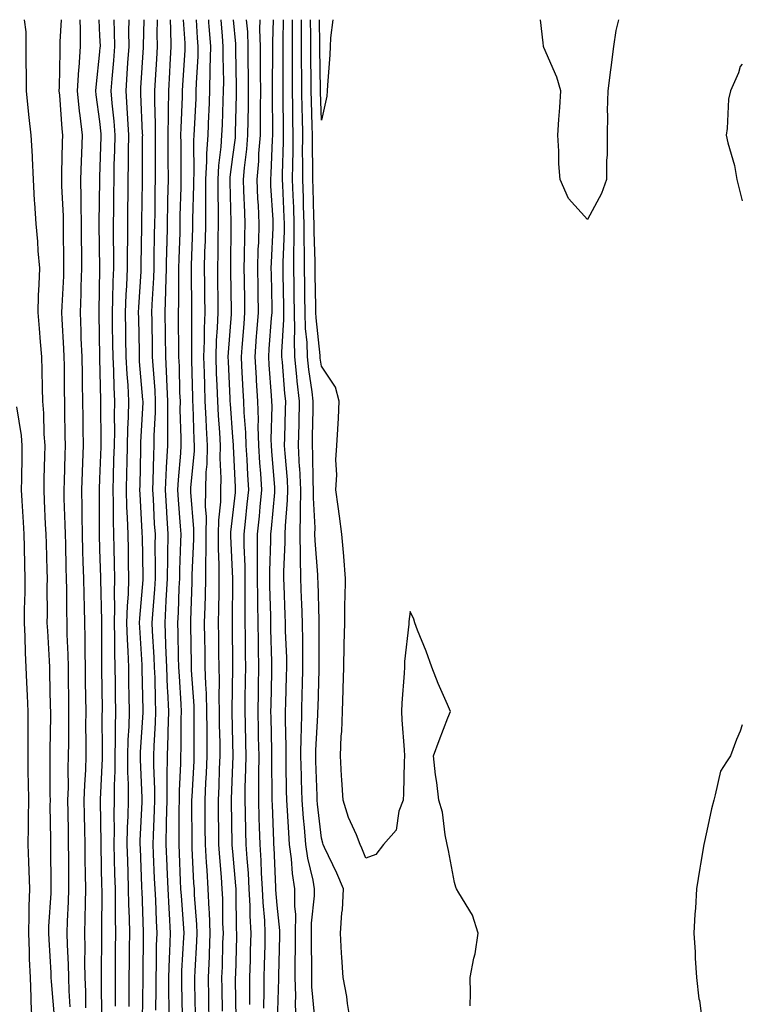
# Model space of a CAD drawing. Units: inches. Extents: x 947363 to 950003, y 7266218 to 7268858.
# Drawn here: x 949840 to 950003, y 7268636 to 7268858 of the extents above; entities that cross this region are included whole.
import ezdxf

# ---------------------------------------------------------------- set-up
doc = ezdxf.new("R2010")
doc.units = ezdxf.units.IN
doc.header["$MEASUREMENT"] = 0
doc.layers.add('Contour_94737266', color=7, linetype='Continuous', true_color=0x556cf3)

msp = doc.modelspace()

# ---------------------------------------------------------------- linework, layer by layer
at = {"layer": 'Contour_94737266'}
for points in [[(949847.88, 7268632.09, 3223), (949847.12, 7268640.99, 3223), (949847.08, 7268641.92, 3223), (949847.03, 7268642.94, 3223), (949846.56, 7268650.43, 3223), (949846.5, 7268651.92, 3223), (949846.55, 7268653.42, 3223), (949847.02, 7268660.89, 3223), (949847.05, 7268661.92, 3223), (949847.02, 7268662.95, 3223), (949847, 7268670.87, 3223), (949846.97, 7268671.92, 3223), (949846.98, 7268672.99, 3223), (949846.85, 7268680.72, 3223), (949846.86, 7268681.92, 3223), (949846.84, 7268683.13, 3223), (949846.81, 7268690.68, 3223), (949846.8, 7268691.92, 3223), (949846.8, 7268693.17, 3223), (949846.95, 7268700.82, 3223), (949846.96, 7268701.92, 3223), (949846.91, 7268703.06, 3223), (949846.76, 7268710.63, 3223), (949846.71, 7268711.92, 3223), (949846.65, 7268713.32, 3223), (949846.26, 7268720.13, 3223), (949846.18, 7268721.92, 3223), (949846.21, 7268723.76, 3223), (949846.17, 7268730.05, 3223), (949846.19, 7268731.92, 3223), (949846.15, 7268733.82, 3223), (949845.97, 7268739.84, 3223), (949845.91, 7268741.92, 3223), (949845.79, 7268744.18, 3223), (949845.56, 7268749.43, 3223), (949845.43, 7268751.92, 3223), (949845.48, 7268754.49, 3223), (949845.64, 7268759.51, 3223), (949845.68, 7268761.92, 3223), (949845.47, 7268764.5, 3223), (949845.38, 7268769.25, 3223), (949845.13, 7268771.92, 3223), (949845.08, 7268774.89, 3223), (949845.02, 7268778.89, 3223), (949844.97, 7268781.92, 3223), (949844.67, 7268785.3, 3223), (949844.42, 7268788.29, 3223), (949844.09, 7268791.92, 3223), (949844.18, 7268795.79, 3223), (949844.37, 7268798.24, 3223), (949844.47, 7268801.92, 3223), (949844.1, 7268805.87, 3223), (949844.07, 7268807.94, 3223), (949843.64, 7268811.92, 3223), (949843.37, 7268816.6, 3223), (949843.32, 7268817.19, 3223), (949843.07, 7268821.92, 3223), (949842.85, 7268826.72, 3223), (949842.8, 7268827.17, 3223), (949842.54, 7268831.92, 3223), (949842.06, 7268835.93, 3223), (949841.89, 7268838.08, 3223), (949841.47, 7268841.92, 3223), (949841.46, 7268845.33, 3223), (949841.37, 7268848.6, 3223), (949841.37, 7268851.92, 3223), (949841.39, 7268855.26, 3223), (949841.06, 7268858, 3223)], [(949851.36, 7268635.23, 3222), (949851.13, 7268638.84, 3222), (949851.02, 7268641.92, 3222), (949850.96, 7268644.83, 3222), (949850.73, 7268649.24, 3222), (949850.67, 7268651.92, 3222), (949850.75, 7268654.62, 3222), (949850.98, 7268658.99, 3222), (949851.06, 7268661.92, 3222), (949851.03, 7268664.9, 3222), (949851.02, 7268668.95, 3222), (949850.98, 7268671.92, 3222), (949850.94, 7268674.81, 3222), (949850.88, 7268679.09, 3222), (949850.84, 7268681.92, 3222), (949850.92, 7268684.79, 3222), (949850.91, 7268689.06, 3222), (949850.99, 7268691.92, 3222), (949851, 7268694.87, 3222), (949851.06, 7268698.91, 3222), (949851.07, 7268701.92, 3222), (949851.03, 7268704.9, 3222), (949850.96, 7268709.01, 3222), (949850.92, 7268711.92, 3222), (949850.86, 7268714.73, 3222), (949850.67, 7268719.3, 3222), (949850.62, 7268721.92, 3222), (949850.57, 7268724.44, 3222), (949850.55, 7268729.42, 3222), (949850.5, 7268731.92, 3222), (949850.43, 7268734.3, 3222), (949850.32, 7268739.65, 3222), (949850.25, 7268741.92, 3222), (949850.21, 7268744.08, 3222), (949850, 7268749.97, 3222), (949849.96, 7268751.92, 3222), (949850.04, 7268753.91, 3222), (949850.18, 7268759.79, 3222), (949850.26, 7268761.92, 3222), (949850.24, 7268764.11, 3222), (949850.15, 7268769.82, 3222), (949850.12, 7268771.92, 3222), (949850.08, 7268773.95, 3222), (949850.02, 7268779.95, 3222), (949849.99, 7268781.92, 3222), (949849.92, 7268783.79, 3222), (949849.53, 7268790.44, 3222), (949849.48, 7268791.92, 3222), (949849.52, 7268793.39, 3222), (949849.87, 7268800.1, 3222), (949849.92, 7268801.92, 3222), (949849.91, 7268803.78, 3222), (949849.85, 7268810.12, 3222), (949849.83, 7268811.92, 3222), (949849.8, 7268813.67, 3222), (949849.46, 7268820.51, 3222), (949849.43, 7268821.92, 3222), (949849.48, 7268823.35, 3222), (949849.63, 7268830.34, 3222), (949849.69, 7268831.92, 3222), (949849.52, 7268833.39, 3222), (949848.97, 7268841, 3222), (949848.87, 7268841.92, 3222), (949848.92, 7268842.79, 3222), (949849.04, 7268850.93, 3222), (949849.09, 7268851.92, 3222), (949849.1, 7268852.97, 3222), (949849.4, 7268858, 3222)], [(949854.9, 7268635.07, 3221), (949854.87, 7268638.74, 3221), (949854.75, 7268641.92, 3221), (949854.68, 7268645.29, 3221), (949854.72, 7268648.59, 3221), (949854.64, 7268651.92, 3221), (949854.74, 7268655.23, 3221), (949854.76, 7268658.63, 3221), (949854.85, 7268661.92, 3221), (949854.81, 7268665.16, 3221), (949854.74, 7268668.61, 3221), (949854.71, 7268671.92, 3221), (949854.65, 7268675.32, 3221), (949854.59, 7268678.46, 3221), (949854.53, 7268681.92, 3221), (949854.63, 7268685.34, 3221), (949854.84, 7268688.71, 3221), (949854.92, 7268691.92, 3221), (949854.93, 7268695.04, 3221), (949854.9, 7268698.77, 3221), (949854.91, 7268701.92, 3221), (949854.86, 7268705.11, 3221), (949854.81, 7268708.68, 3221), (949854.76, 7268711.92, 3221), (949854.69, 7268715.28, 3221), (949854.7, 7268718.57, 3221), (949854.63, 7268721.92, 3221), (949854.56, 7268725.41, 3221), (949854.47, 7268728.34, 3221), (949854.4, 7268731.92, 3221), (949854.29, 7268735.68, 3221), (949854.19, 7268738.06, 3221), (949854.09, 7268741.92, 3221), (949854.02, 7268745.95, 3221), (949854.02, 7268747.89, 3221), (949853.95, 7268751.92, 3221), (949854.09, 7268755.88, 3221), (949854.2, 7268758.07, 3221), (949854.35, 7268761.92, 3221), (949854.3, 7268765.67, 3221), (949854.27, 7268768.14, 3221), (949854.21, 7268771.92, 3221), (949854.14, 7268775.83, 3221), (949854.09, 7268777.96, 3221), (949854.02, 7268781.92, 3221), (949853.85, 7268786.12, 3221), (949853.82, 7268787.69, 3221), (949853.66, 7268791.92, 3221), (949853.8, 7268796.17, 3221), (949853.83, 7268797.7, 3221), (949853.97, 7268801.92, 3221), (949853.93, 7268806.04, 3221), (949853.91, 7268807.78, 3221), (949853.87, 7268811.92, 3221), (949853.79, 7268816.18, 3221), (949853.81, 7268817.68, 3221), (949853.72, 7268821.92, 3221), (949853.87, 7268826.1, 3221), (949853.95, 7268827.82, 3221), (949854.09, 7268831.92, 3221), (949853.6, 7268836.37, 3221), (949853.47, 7268837.34, 3221), (949852.99, 7268841.92, 3221), (949853.27, 7268846.7, 3221), (949853.33, 7268847.2, 3221), (949853.65, 7268851.92, 3221), (949853.66, 7268856.31, 3221), (949853.6, 7268857.47, 3221), (949853.6, 7268858, 3221)], [(949858.48, 7268632.35, 3220), (949858.41, 7268641.56, 3220), (949858.41, 7268641.92, 3220), (949858.42, 7268642.29, 3220), (949858.5, 7268651.47, 3220), (949858.51, 7268651.92, 3220), (949858.5, 7268652.37, 3220), (949858.52, 7268661.45, 3220), (949858.52, 7268661.92, 3220), (949858.5, 7268662.37, 3220), (949858.36, 7268671.61, 3220), (949858.35, 7268671.92, 3220), (949858.35, 7268672.22, 3220), (949858.21, 7268681.76, 3220), (949858.21, 7268682.08, 3220), (949858.65, 7268691.32, 3220), (949858.65, 7268691.92, 3220), (949858.66, 7268692.53, 3220), (949858.59, 7268701.38, 3220), (949858.61, 7268701.92, 3220), (949858.6, 7268702.47, 3220), (949858.49, 7268711.48, 3220), (949858.48, 7268711.92, 3220), (949858.47, 7268712.34, 3220), (949858.49, 7268721.48, 3220), (949858.47, 7268721.92, 3220), (949858.48, 7268722.35, 3220), (949858.25, 7268731.72, 3220), (949858.26, 7268731.92, 3220), (949858.26, 7268732.13, 3220), (949858.05, 7268738.5, 3220), (949857.92, 7268741.79, 3220), (949857.92, 7268742.05, 3220), (949857.93, 7268751.8, 3220), (949857.92, 7268751.92, 3220), (949857.93, 7268752.04, 3220), (949858.05, 7268754.4, 3220), (949858.32, 7268761.65, 3220), (949858.32, 7268761.92, 3220), (949858.33, 7268762.2, 3220), (949858.25, 7268771.72, 3220), (949858.25, 7268771.92, 3220), (949858.24, 7268772.11, 3220), (949858.05, 7268781.62, 3220), (949858.04, 7268781.91, 3220), (949857.84, 7268791.71, 3220), (949857.84, 7268791.92, 3220), (949857.84, 7268792.13, 3220), (949858.02, 7268801.89, 3220), (949858.02, 7268801.95, 3220), (949857.9, 7268811.77, 3220), (949857.9, 7268812.07, 3220), (949858.03, 7268821.9, 3220), (949858.03, 7268821.92, 3220), (949858.03, 7268821.94, 3220), (949858.05, 7268822.45, 3220), (949858.36, 7268831.61, 3220), (949858.36, 7268831.92, 3220), (949858.34, 7268832.21, 3220), (949858.05, 7268835, 3220), (949857.2, 7268841.07, 3220), (949857.11, 7268841.92, 3220), (949857.17, 7268842.8, 3220), (949858.05, 7268850.73, 3220), (949858.14, 7268851.83, 3220), (949858.15, 7268851.92, 3220), (949858.15, 7268852.02, 3220), (949858.05, 7268854.38, 3220), (949857.86, 7268858, 3220)], [(949861.55, 7268635.42, 3219), (949861.53, 7268638.44, 3219), (949861.54, 7268641.92, 3219), (949861.58, 7268645.45, 3219), (949861.59, 7268648.38, 3219), (949861.63, 7268651.92, 3219), (949861.58, 7268655.45, 3219), (949861.59, 7268658.38, 3219), (949861.53, 7268661.92, 3219), (949861.43, 7268665.3, 3219), (949861.37, 7268668.6, 3219), (949861.28, 7268671.92, 3219), (949861.33, 7268675.2, 3219), (949861.27, 7268678.7, 3219), (949861.33, 7268681.92, 3219), (949861.33, 7268685.2, 3219), (949861.49, 7268688.48, 3219), (949861.49, 7268691.92, 3219), (949861.59, 7268695.46, 3219), (949861.57, 7268698.4, 3219), (949861.66, 7268701.92, 3219), (949861.6, 7268705.47, 3219), (949861.58, 7268708.39, 3219), (949861.52, 7268711.92, 3219), (949861.41, 7268715.28, 3219), (949861.41, 7268718.56, 3219), (949861.31, 7268721.92, 3219), (949861.41, 7268725.28, 3219), (949861.32, 7268728.65, 3219), (949861.43, 7268731.92, 3219), (949861.35, 7268735.22, 3219), (949861.24, 7268738.73, 3219), (949861.17, 7268741.92, 3219), (949861.08, 7268744.95, 3219), (949861.08, 7268748.89, 3219), (949861, 7268751.92, 3219), (949861.08, 7268754.95, 3219), (949861.22, 7268758.75, 3219), (949861.31, 7268761.92, 3219), (949861.38, 7268765.25, 3219), (949861.35, 7268768.62, 3219), (949861.43, 7268771.92, 3219), (949861.25, 7268775.12, 3219), (949861.17, 7268778.8, 3219), (949861.02, 7268781.92, 3219), (949860.97, 7268784.84, 3219), (949860.91, 7268789.06, 3219), (949860.86, 7268791.92, 3219), (949860.97, 7268794.84, 3219), (949861.03, 7268798.94, 3219), (949861.15, 7268801.92, 3219), (949861.16, 7268805.03, 3219), (949861.12, 7268808.85, 3219), (949861.13, 7268811.92, 3219), (949861.17, 7268815.04, 3219), (949861.19, 7268818.78, 3219), (949861.23, 7268821.92, 3219), (949861.29, 7268825.16, 3219), (949861.41, 7268828.56, 3219), (949861.48, 7268831.92, 3219), (949861.25, 7268835.12, 3219), (949860.82, 7268839.15, 3219), (949860.62, 7268841.92, 3219), (949860.82, 7268844.69, 3219), (949861.17, 7268848.8, 3219), (949861.4, 7268851.92, 3219), (949861.36, 7268855.23, 3219), (949861.25, 7268858, 3219)], [(949864.61, 7268635.36, 3218), (949864.65, 7268638.52, 3218), (949864.66, 7268641.92, 3218), (949864.69, 7268645.28, 3218), (949864.72, 7268648.59, 3218), (949864.76, 7268651.92, 3218), (949864.7, 7268655.27, 3218), (949864.59, 7268658.46, 3218), (949864.53, 7268661.92, 3218), (949864.43, 7268665.54, 3218), (949864.32, 7268668.19, 3218), (949864.21, 7268671.92, 3218), (949864.27, 7268675.7, 3218), (949864.4, 7268678.27, 3218), (949864.46, 7268681.92, 3218), (949864.46, 7268685.51, 3218), (949864.34, 7268688.21, 3218), (949864.34, 7268691.92, 3218), (949864.44, 7268695.53, 3218), (949864.62, 7268698.49, 3218), (949864.72, 7268701.92, 3218), (949864.67, 7268705.3, 3218), (949864.6, 7268708.47, 3218), (949864.55, 7268711.92, 3218), (949864.44, 7268715.53, 3218), (949864.27, 7268718.14, 3218), (949864.15, 7268721.92, 3218), (949864.26, 7268725.71, 3218), (949864.49, 7268728.36, 3218), (949864.6, 7268731.92, 3218), (949864.52, 7268735.45, 3218), (949864.48, 7268738.35, 3218), (949864.39, 7268741.92, 3218), (949864.28, 7268745.69, 3218), (949864.14, 7268748.01, 3218), (949864.04, 7268751.92, 3218), (949864.14, 7268755.83, 3218), (949864.18, 7268758.05, 3218), (949864.29, 7268761.92, 3218), (949864.37, 7268765.6, 3218), (949864.51, 7268768.38, 3218), (949864.6, 7268771.92, 3218), (949864.4, 7268775.57, 3218), (949864.18, 7268778.05, 3218), (949863.99, 7268781.92, 3218), (949863.92, 7268786.05, 3218), (949863.89, 7268787.76, 3218), (949863.82, 7268791.92, 3218), (949863.98, 7268795.99, 3218), (949864.1, 7268797.97, 3218), (949864.26, 7268801.92, 3218), (949864.27, 7268805.7, 3218), (949864.31, 7268808.18, 3218), (949864.32, 7268811.92, 3218), (949864.36, 7268815.61, 3218), (949864.39, 7268818.26, 3218), (949864.43, 7268821.92, 3218), (949864.51, 7268825.46, 3218), (949864.51, 7268828.38, 3218), (949864.58, 7268831.92, 3218), (949864.32, 7268835.65, 3218), (949864.22, 7268838.09, 3218), (949863.94, 7268841.92, 3218), (949864.22, 7268845.75, 3218), (949864.38, 7268848.25, 3218), (949864.64, 7268851.92, 3218), (949864.6, 7268855.37, 3218), (949864.66, 7268858, 3218)], [(949867.66, 7268632.31, 3217), (949867.79, 7268641.66, 3217), (949867.79, 7268642.18, 3217), (949867.87, 7268651.74, 3217), (949867.88, 7268651.92, 3217), (949867.87, 7268652.1, 3217), (949867.55, 7268661.42, 3217), (949867.54, 7268661.92, 3217), (949867.53, 7268662.44, 3217), (949867.17, 7268671.04, 3217), (949867.14, 7268671.92, 3217), (949867.16, 7268672.81, 3217), (949867.57, 7268681.44, 3217), (949867.58, 7268681.92, 3217), (949867.58, 7268682.39, 3217), (949867.19, 7268691.06, 3217), (949867.19, 7268691.92, 3217), (949867.22, 7268692.75, 3217), (949867.77, 7268701.64, 3217), (949867.78, 7268701.92, 3217), (949867.78, 7268702.19, 3217), (949867.6, 7268711.47, 3217), (949867.59, 7268711.92, 3217), (949867.57, 7268712.4, 3217), (949867.02, 7268720.89, 3217), (949867, 7268721.92, 3217), (949867.02, 7268722.95, 3217), (949867.77, 7268731.64, 3217), (949867.78, 7268731.92, 3217), (949867.78, 7268732.19, 3217), (949867.62, 7268741.49, 3217), (949867.61, 7268741.92, 3217), (949867.6, 7268742.37, 3217), (949867.1, 7268750.97, 3217), (949867.07, 7268751.92, 3217), (949867.1, 7268752.87, 3217), (949867.25, 7268761.12, 3217), (949867.27, 7268761.92, 3217), (949867.29, 7268762.68, 3217), (949867.77, 7268771.64, 3217), (949867.78, 7268771.92, 3217), (949867.76, 7268772.21, 3217), (949867.01, 7268780.88, 3217), (949866.97, 7268781.92, 3217), (949866.95, 7268783.02, 3217), (949866.81, 7268790.68, 3217), (949866.79, 7268791.92, 3217), (949866.84, 7268793.13, 3217), (949867.35, 7268801.22, 3217), (949867.38, 7268801.92, 3217), (949867.38, 7268802.59, 3217), (949867.51, 7268811.38, 3217), (949867.51, 7268811.92, 3217), (949867.52, 7268812.45, 3217), (949867.62, 7268821.49, 3217), (949867.63, 7268821.92, 3217), (949867.64, 7268822.33, 3217), (949867.69, 7268831.56, 3217), (949867.7, 7268831.92, 3217), (949867.67, 7268832.3, 3217), (949867.31, 7268841.18, 3217), (949867.26, 7268841.92, 3217), (949867.31, 7268842.66, 3217), (949867.87, 7268851.74, 3217), (949867.88, 7268851.92, 3217), (949867.88, 7268852.09, 3217), (949868.01, 7268858, 3217)], [(949870.66, 7268634.53, 3216), (949870.72, 7268639.25, 3216), (949870.71, 7268641.92, 3216), (949870.79, 7268644.66, 3216), (949870.83, 7268649.14, 3216), (949870.94, 7268651.92, 3216), (949870.78, 7268654.65, 3216), (949870.63, 7268659.34, 3216), (949870.48, 7268661.92, 3216), (949870.38, 7268664.25, 3216), (949870.16, 7268669.81, 3216), (949870.06, 7268671.92, 3216), (949870.11, 7268673.98, 3216), (949870.36, 7268679.61, 3216), (949870.41, 7268681.92, 3216), (949870.42, 7268684.29, 3216), (949870.19, 7268689.78, 3216), (949870.2, 7268691.92, 3216), (949870.28, 7268694.15, 3216), (949870.6, 7268699.37, 3216), (949870.68, 7268701.92, 3216), (949870.57, 7268704.44, 3216), (949870.48, 7268709.49, 3216), (949870.38, 7268711.92, 3216), (949870.3, 7268714.17, 3216), (949869.93, 7268720.04, 3216), (949869.86, 7268721.92, 3216), (949869.97, 7268723.84, 3216), (949870.43, 7268729.54, 3216), (949870.57, 7268731.92, 3216), (949870.6, 7268734.47, 3216), (949870.52, 7268739.45, 3216), (949870.56, 7268741.92, 3216), (949870.4, 7268744.27, 3216), (949870.11, 7268749.86, 3216), (949869.97, 7268751.92, 3216), (949870.08, 7268753.95, 3216), (949870.18, 7268759.79, 3216), (949870.3, 7268761.92, 3216), (949870.32, 7268764.19, 3216), (949870.59, 7268769.38, 3216), (949870.61, 7268771.92, 3216), (949870.48, 7268774.35, 3216), (949870.03, 7268779.94, 3216), (949869.93, 7268781.92, 3216), (949869.91, 7268783.78, 3216), (949869.8, 7268790.17, 3216), (949869.78, 7268791.92, 3216), (949869.83, 7268793.7, 3216), (949870.2, 7268799.77, 3216), (949870.26, 7268801.92, 3216), (949870.31, 7268804.18, 3216), (949870.38, 7268809.59, 3216), (949870.43, 7268811.92, 3216), (949870.48, 7268814.35, 3216), (949870.53, 7268819.44, 3216), (949870.58, 7268821.92, 3216), (949870.57, 7268824.44, 3216), (949870.6, 7268829.37, 3216), (949870.6, 7268831.92, 3216), (949870.61, 7268834.48, 3216), (949870.42, 7268839.55, 3216), (949870.43, 7268841.92, 3216), (949870.58, 7268844.45, 3216), (949870.86, 7268849.11, 3216), (949871.03, 7268851.92, 3216), (949870.96, 7268854.83, 3216), (949871.01, 7268858, 3216)], [(949873.66, 7268631.92, 3215), (949873.65, 7268636.32, 3215), (949873.62, 7268637.49, 3215), (949873.61, 7268641.92, 3215), (949873.75, 7268646.22, 3215), (949873.84, 7268647.71, 3215), (949873.99, 7268651.92, 3215), (949873.74, 7268656.23, 3215), (949873.65, 7268657.52, 3215), (949873.41, 7268661.92, 3215), (949873.21, 7268666.76, 3215), (949873.19, 7268667.06, 3215), (949872.98, 7268671.92, 3215), (949873.09, 7268676.88, 3215), (949873.09, 7268676.96, 3215), (949873.2, 7268681.92, 3215), (949873.23, 7268686.74, 3215), (949873.25, 7268687.12, 3215), (949873.26, 7268691.92, 3215), (949873.42, 7268696.55, 3215), (949873.42, 7268697.29, 3215), (949873.57, 7268701.92, 3215), (949873.37, 7268706.6, 3215), (949873.33, 7268707.2, 3215), (949873.14, 7268711.92, 3215), (949872.94, 7268716.81, 3215), (949872.93, 7268717.04, 3215), (949872.74, 7268721.92, 3215), (949873.03, 7268726.9, 3215), (949873.03, 7268726.94, 3215), (949873.31, 7268731.92, 3215), (949873.37, 7268736.6, 3215), (949873.39, 7268737.26, 3215), (949873.45, 7268741.92, 3215), (949873.14, 7268746.83, 3215), (949873.12, 7268746.99, 3215), (949872.81, 7268751.92, 3215), (949873.07, 7268756.9, 3215), (949873.07, 7268756.94, 3215), (949873.34, 7268761.92, 3215), (949873.38, 7268766.59, 3215), (949873.36, 7268767.23, 3215), (949873.4, 7268771.92, 3215), (949873.17, 7268776.8, 3215), (949873.16, 7268777.03, 3215), (949872.9, 7268781.92, 3215), (949872.84, 7268786.71, 3215), (949872.84, 7268787.13, 3215), (949872.78, 7268791.92, 3215), (949872.92, 7268796.79, 3215), (949872.93, 7268797.04, 3215), (949873.07, 7268801.92, 3215), (949873.18, 7268806.79, 3215), (949873.19, 7268807.06, 3215), (949873.3, 7268811.92, 3215), (949873.38, 7268816.59, 3215), (949873.4, 7268817.27, 3215), (949873.49, 7268821.92, 3215), (949873.48, 7268826.49, 3215), (949873.48, 7268827.35, 3215), (949873.47, 7268831.92, 3215), (949873.5, 7268836.47, 3215), (949873.54, 7268837.41, 3215), (949873.57, 7268841.92, 3215), (949873.82, 7268846.15, 3215), (949873.92, 7268847.79, 3215), (949874.16, 7268851.92, 3215), (949874.07, 7268855.9, 3215), (949873.95, 7268857.82, 3215), (949873.94, 7268858, 3215)], [(949876.65, 7268633.32, 3214), (949876.51, 7268640.38, 3214), (949876.51, 7268641.92, 3214), (949876.56, 7268643.41, 3214), (949877.01, 7268650.88, 3214), (949877.04, 7268651.92, 3214), (949876.98, 7268652.99, 3214), (949876.43, 7268660.3, 3214), (949876.34, 7268661.92, 3214), (949876.26, 7268663.71, 3214), (949875.99, 7268669.86, 3214), (949875.9, 7268671.92, 3214), (949875.95, 7268674.02, 3214), (949875.94, 7268679.81, 3214), (949875.98, 7268681.92, 3214), (949875.99, 7268683.98, 3214), (949876.33, 7268690.2, 3214), (949876.34, 7268691.92, 3214), (949876.39, 7268693.58, 3214), (949876.41, 7268700.28, 3214), (949876.46, 7268701.92, 3214), (949876.39, 7268703.58, 3214), (949875.97, 7268709.84, 3214), (949875.89, 7268711.92, 3214), (949875.8, 7268714.17, 3214), (949875.71, 7268719.58, 3214), (949875.61, 7268721.92, 3214), (949875.75, 7268724.22, 3214), (949875.94, 7268729.81, 3214), (949876.06, 7268731.92, 3214), (949876.09, 7268733.88, 3214), (949876.33, 7268740.2, 3214), (949876.35, 7268741.92, 3214), (949876.23, 7268743.74, 3214), (949875.78, 7268749.65, 3214), (949875.64, 7268751.92, 3214), (949875.76, 7268754.21, 3214), (949876.29, 7268760.16, 3214), (949876.39, 7268761.92, 3214), (949876.4, 7268763.57, 3214), (949876.18, 7268770.05, 3214), (949876.2, 7268771.92, 3214), (949876.11, 7268773.86, 3214), (949875.98, 7268779.85, 3214), (949875.87, 7268781.92, 3214), (949875.84, 7268784.13, 3214), (949875.81, 7268789.68, 3214), (949875.78, 7268791.92, 3214), (949875.84, 7268794.13, 3214), (949875.82, 7268799.69, 3214), (949875.88, 7268801.92, 3214), (949875.93, 7268804.04, 3214), (949876.12, 7268809.99, 3214), (949876.17, 7268811.92, 3214), (949876.19, 7268813.78, 3214), (949876.36, 7268820.23, 3214), (949876.39, 7268821.92, 3214), (949876.39, 7268823.58, 3214), (949876.35, 7268830.22, 3214), (949876.34, 7268831.92, 3214), (949876.35, 7268833.62, 3214), (949876.69, 7268840.56, 3214), (949876.7, 7268841.92, 3214), (949876.78, 7268843.19, 3214), (949877.25, 7268851.12, 3214), (949877.3, 7268851.92, 3214), (949877.28, 7268852.69, 3214), (949876.94, 7268858, 3214)], [(949879.64, 7268633.51, 3213), (949879.5, 7268640.47, 3213), (949879.48, 7268641.92, 3213), (949879.53, 7268643.4, 3213), (949879.94, 7268650.03, 3213), (949880.02, 7268651.92, 3213), (949879.94, 7268653.81, 3213), (949879.42, 7268660.55, 3213), (949879.36, 7268661.92, 3213), (949879.27, 7268663.14, 3213), (949878.9, 7268671.07, 3213), (949878.84, 7268671.92, 3213), (949878.84, 7268672.71, 3213), (949878.82, 7268681.15, 3213), (949878.81, 7268681.92, 3213), (949878.85, 7268682.72, 3213), (949879.29, 7268690.68, 3213), (949879.34, 7268691.92, 3213), (949879.33, 7268693.2, 3213), (949879.34, 7268700.63, 3213), (949879.33, 7268701.92, 3213), (949879.3, 7268703.17, 3213), (949878.73, 7268711.24, 3213), (949878.71, 7268711.92, 3213), (949878.7, 7268712.57, 3213), (949878.54, 7268721.43, 3213), (949878.53, 7268721.92, 3213), (949878.54, 7268722.41, 3213), (949878.87, 7268731.1, 3213), (949878.89, 7268731.92, 3213), (949878.89, 7268732.76, 3213), (949879.21, 7268740.76, 3213), (949879.21, 7268741.92, 3213), (949879.23, 7268743.1, 3213), (949878.55, 7268751.42, 3213), (949878.56, 7268751.92, 3213), (949878.57, 7268752.44, 3213), (949879.36, 7268760.61, 3213), (949879.39, 7268761.92, 3213), (949879.32, 7268763.19, 3213), (949879.07, 7268770.9, 3213), (949879.01, 7268771.92, 3213), (949878.98, 7268772.85, 3213), (949878.81, 7268781.16, 3213), (949878.78, 7268781.92, 3213), (949878.81, 7268782.68, 3213), (949878.75, 7268791.22, 3213), (949878.78, 7268791.92, 3213), (949878.77, 7268792.64, 3213), (949878.73, 7268801.24, 3213), (949878.72, 7268801.92, 3213), (949878.74, 7268802.61, 3213), (949879.02, 7268810.95, 3213), (949879.04, 7268811.92, 3213), (949879.04, 7268812.91, 3213), (949879.23, 7268820.74, 3213), (949879.23, 7268821.92, 3213), (949879.3, 7268823.17, 3213), (949879.24, 7268830.73, 3213), (949879.32, 7268831.92, 3213), (949879.38, 7268833.25, 3213), (949879.73, 7268840.24, 3213), (949879.8, 7268841.92, 3213), (949879.83, 7268843.7, 3213), (949880.18, 7268849.79, 3213), (949880.21, 7268851.92, 3213), (949880.06, 7268853.93, 3213), (949879.82, 7268858, 3213)], [(949882.7, 7268631.92, 3212), (949882.62, 7268636.49, 3212), (949882.61, 7268637.36, 3212), (949882.53, 7268641.92, 3212), (949882.74, 7268646.61, 3212), (949882.77, 7268647.2, 3212), (949882.96, 7268651.92, 3212), (949882.77, 7268656.64, 3212), (949882.72, 7268657.25, 3212), (949882.5, 7268661.92, 3212), (949882.22, 7268666.09, 3212), (949882.13, 7268667.84, 3212), (949881.87, 7268671.92, 3212), (949881.83, 7268675.7, 3212), (949881.83, 7268678.14, 3212), (949881.79, 7268681.92, 3212), (949881.98, 7268685.85, 3212), (949882.08, 7268687.89, 3212), (949882.27, 7268691.92, 3212), (949882.22, 7268696.09, 3212), (949882.23, 7268697.74, 3212), (949882.18, 7268701.92, 3212), (949882.07, 7268705.94, 3212), (949881.93, 7268708.04, 3212), (949881.81, 7268711.92, 3212), (949881.77, 7268715.64, 3212), (949881.72, 7268718.25, 3212), (949881.67, 7268721.92, 3212), (949881.76, 7268725.63, 3212), (949881.86, 7268728.11, 3212), (949881.94, 7268731.92, 3212), (949881.93, 7268735.8, 3212), (949882.01, 7268737.96, 3212), (949882.01, 7268741.92, 3212), (949882.06, 7268745.93, 3212), (949881.9, 7268748.07, 3212), (949881.97, 7268751.92, 3212), (949882.05, 7268755.92, 3212), (949882.23, 7268757.74, 3212), (949882.32, 7268761.92, 3212), (949882.1, 7268765.97, 3212), (949882.03, 7268767.94, 3212), (949881.83, 7268771.92, 3212), (949881.7, 7268775.57, 3212), (949881.64, 7268778.33, 3212), (949881.53, 7268781.92, 3212), (949881.64, 7268785.51, 3212), (949881.63, 7268788.34, 3212), (949881.76, 7268791.92, 3212), (949881.72, 7268795.59, 3212), (949881.71, 7268798.26, 3212), (949881.67, 7268801.92, 3212), (949881.75, 7268805.62, 3212), (949881.84, 7268808.13, 3212), (949881.92, 7268811.92, 3212), (949881.92, 7268815.79, 3212), (949881.97, 7268818, 3212), (949881.97, 7268821.92, 3212), (949882.2, 7268826.07, 3212), (949882.19, 7268827.78, 3212), (949882.45, 7268831.92, 3212), (949882.65, 7268836.52, 3212), (949882.69, 7268837.28, 3212), (949882.87, 7268841.92, 3212), (949882.95, 7268846.82, 3212), (949882.96, 7268847.01, 3212), (949883.05, 7268851.92, 3212), (949882.7, 7268856.57, 3212), (949882.65, 7268857.32, 3212), (949882.6, 7268858, 3212)], [(949885.69, 7268634.28, 3211), (949885.63, 7268639.5, 3211), (949885.59, 7268641.92, 3211), (949885.69, 7268644.28, 3211), (949885.81, 7268649.68, 3211), (949885.91, 7268651.92, 3211), (949885.81, 7268654.16, 3211), (949885.76, 7268659.63, 3211), (949885.66, 7268661.92, 3211), (949885.48, 7268664.49, 3211), (949885.08, 7268668.95, 3211), (949884.89, 7268671.92, 3211), (949884.86, 7268675.11, 3211), (949884.8, 7268678.67, 3211), (949884.77, 7268681.92, 3211), (949884.92, 7268685.05, 3211), (949885.06, 7268688.93, 3211), (949885.2, 7268691.92, 3211), (949885.16, 7268694.81, 3211), (949885.06, 7268698.93, 3211), (949885.03, 7268701.92, 3211), (949884.94, 7268705.03, 3211), (949885, 7268708.87, 3211), (949884.92, 7268711.92, 3211), (949884.88, 7268715.09, 3211), (949884.87, 7268718.74, 3211), (949884.83, 7268721.92, 3211), (949884.9, 7268725.07, 3211), (949884.92, 7268728.79, 3211), (949884.98, 7268731.92, 3211), (949884.98, 7268734.99, 3211), (949884.82, 7268738.69, 3211), (949884.81, 7268741.92, 3211), (949884.86, 7268745.11, 3211), (949885.32, 7268749.19, 3211), (949885.36, 7268751.92, 3211), (949885.43, 7268754.54, 3211), (949885.2, 7268759.07, 3211), (949885.26, 7268761.92, 3211), (949885.09, 7268764.88, 3211), (949884.82, 7268768.69, 3211), (949884.64, 7268771.92, 3211), (949884.52, 7268775.45, 3211), (949884.39, 7268778.26, 3211), (949884.27, 7268781.92, 3211), (949884.39, 7268785.58, 3211), (949884.61, 7268788.48, 3211), (949884.74, 7268791.92, 3211), (949884.71, 7268795.26, 3211), (949884.65, 7268798.52, 3211), (949884.62, 7268801.92, 3211), (949884.7, 7268805.27, 3211), (949884.73, 7268808.6, 3211), (949884.81, 7268811.92, 3211), (949884.8, 7268815.17, 3211), (949884.71, 7268818.58, 3211), (949884.7, 7268821.92, 3211), (949884.89, 7268825.08, 3211), (949885.42, 7268829.29, 3211), (949885.59, 7268831.92, 3211), (949885.69, 7268834.28, 3211), (949885.85, 7268839.72, 3211), (949885.94, 7268841.92, 3211), (949885.98, 7268843.99, 3211), (949885.84, 7268849.71, 3211), (949885.88, 7268851.92, 3211), (949885.71, 7268854.26, 3211), (949885.39, 7268858, 3211)], [(949888.78, 7268632.65, 3210), (949888.67, 7268641.3, 3210), (949888.67, 7268641.92, 3210), (949888.69, 7268642.56, 3210), (949888.91, 7268651.06, 3210), (949888.93, 7268651.92, 3210), (949888.89, 7268652.76, 3210), (949888.8, 7268661.17, 3210), (949888.76, 7268661.92, 3210), (949888.72, 7268662.59, 3210), (949888.05, 7268670.29, 3210), (949887.91, 7268671.78, 3210), (949887.91, 7268671.92, 3210), (949887.9, 7268672.07, 3210), (949887.76, 7268681.63, 3210), (949887.75, 7268681.92, 3210), (949887.77, 7268682.2, 3210), (949888.05, 7268689.95, 3210), (949888.12, 7268691.85, 3210), (949888.12, 7268691.99, 3210), (949888.05, 7268694.89, 3210), (949887.88, 7268701.75, 3210), (949887.88, 7268701.92, 3210), (949887.87, 7268702.1, 3210), (949888.01, 7268711.88, 3210), (949888.01, 7268711.96, 3210), (949887.97, 7268721.84, 3210), (949887.97, 7268721.92, 3210), (949887.98, 7268721.99, 3210), (949888.03, 7268731.9, 3210), (949888.03, 7268731.94, 3210), (949887.61, 7268741.48, 3210), (949887.61, 7268741.92, 3210), (949887.61, 7268742.36, 3210), (949888.05, 7268746.2, 3210), (949888.62, 7268751.35, 3210), (949888.67, 7268751.92, 3210), (949888.64, 7268752.51, 3210), (949888.2, 7268761.77, 3210), (949888.19, 7268761.92, 3210), (949888.19, 7268762.06, 3210), (949888.05, 7268763.81, 3210), (949887.49, 7268771.36, 3210), (949887.46, 7268771.92, 3210), (949887.44, 7268772.53, 3210), (949887.04, 7268780.91, 3210), (949887.01, 7268781.92, 3210), (949887.04, 7268782.93, 3210), (949887.71, 7268791.58, 3210), (949887.72, 7268791.92, 3210), (949887.72, 7268792.25, 3210), (949887.57, 7268801.44, 3210), (949887.57, 7268801.92, 3210), (949887.58, 7268802.39, 3210), (949887.68, 7268811.55, 3210), (949887.69, 7268811.92, 3210), (949887.69, 7268812.28, 3210), (949887.44, 7268821.31, 3210), (949887.44, 7268821.92, 3210), (949887.47, 7268822.5, 3210), (949888.05, 7268827.02, 3210), (949888.61, 7268831.36, 3210), (949888.66, 7268831.92, 3210), (949888.66, 7268832.53, 3210), (949888.89, 7268841.08, 3210), (949888.9, 7268841.92, 3210), (949888.89, 7268842.76, 3210), (949888.71, 7268851.26, 3210), (949888.7, 7268851.92, 3210), (949888.68, 7268852.55, 3210), (949888.19, 7268858, 3210)], [(949891.91, 7268635.78, 3209), (949891.88, 7268638.09, 3209), (949891.91, 7268641.92, 3209), (949892, 7268645.87, 3209), (949892.05, 7268647.92, 3209), (949892.15, 7268651.92, 3209), (949891.96, 7268655.83, 3209), (949891.94, 7268658.03, 3209), (949891.76, 7268661.92, 3209), (949891.55, 7268665.42, 3209), (949891.25, 7268668.72, 3209), (949891.04, 7268671.92, 3209), (949890.96, 7268674.83, 3209), (949890.88, 7268679.09, 3209), (949890.8, 7268681.92, 3209), (949890.84, 7268684.71, 3209), (949891, 7268688.97, 3209), (949891.04, 7268691.92, 3209), (949890.97, 7268694.84, 3209), (949890.86, 7268699.11, 3209), (949890.8, 7268701.92, 3209), (949890.85, 7268704.72, 3209), (949890.91, 7268709.06, 3209), (949890.97, 7268711.92, 3209), (949890.92, 7268714.79, 3209), (949890.9, 7268719.07, 3209), (949890.85, 7268721.92, 3209), (949890.82, 7268724.69, 3209), (949890.84, 7268729.13, 3209), (949890.81, 7268731.92, 3209), (949890.8, 7268734.67, 3209), (949890.6, 7268739.37, 3209), (949890.6, 7268741.92, 3209), (949890.88, 7268744.75, 3209), (949891.31, 7268748.66, 3209), (949891.62, 7268751.92, 3209), (949891.41, 7268755.28, 3209), (949891.24, 7268758.73, 3209), (949891.04, 7268761.92, 3209), (949890.97, 7268764.84, 3209), (949890.62, 7268769.35, 3209), (949890.55, 7268771.92, 3209), (949890.39, 7268774.26, 3209), (949890.09, 7268779.88, 3209), (949889.96, 7268781.92, 3209), (949890.13, 7268784, 3209), (949890.57, 7268789.4, 3209), (949890.77, 7268791.92, 3209), (949890.73, 7268794.6, 3209), (949890.65, 7268799.32, 3209), (949890.61, 7268801.92, 3209), (949890.69, 7268804.56, 3209), (949890.75, 7268809.22, 3209), (949890.82, 7268811.92, 3209), (949890.71, 7268814.58, 3209), (949890.55, 7268819.42, 3209), (949890.44, 7268821.92, 3209), (949890.67, 7268824.54, 3209), (949891.2, 7268828.77, 3209), (949891.46, 7268831.92, 3209), (949891.49, 7268835.36, 3209), (949891.58, 7268838.39, 3209), (949891.6, 7268841.92, 3209), (949891.59, 7268845.46, 3209), (949891.52, 7268848.45, 3209), (949891.5, 7268851.92, 3209), (949891.39, 7268855.26, 3209), (949891.14, 7268858, 3209)], [(949895, 7268634.97, 3208), (949895.11, 7268638.98, 3208), (949895.13, 7268641.92, 3208), (949895.2, 7268644.77, 3208), (949895.3, 7268649.17, 3208), (949895.36, 7268651.92, 3208), (949895.23, 7268654.74, 3208), (949894.91, 7268658.78, 3208), (949894.76, 7268661.92, 3208), (949894.53, 7268665.44, 3208), (949894.42, 7268668.29, 3208), (949894.17, 7268671.92, 3208), (949894.06, 7268675.91, 3208), (949893.99, 7268677.86, 3208), (949893.87, 7268681.92, 3208), (949893.92, 7268686.05, 3208), (949893.9, 7268687.77, 3208), (949893.95, 7268691.92, 3208), (949893.85, 7268696.12, 3208), (949893.82, 7268697.69, 3208), (949893.72, 7268701.92, 3208), (949893.8, 7268706.17, 3208), (949893.84, 7268707.71, 3208), (949893.92, 7268711.92, 3208), (949893.84, 7268716.13, 3208), (949893.8, 7268717.67, 3208), (949893.72, 7268721.92, 3208), (949893.67, 7268726.3, 3208), (949893.65, 7268727.52, 3208), (949893.6, 7268731.92, 3208), (949893.59, 7268736.38, 3208), (949893.63, 7268737.5, 3208), (949893.62, 7268741.92, 3208), (949894.03, 7268745.94, 3208), (949894.21, 7268748.08, 3208), (949894.58, 7268751.92, 3208), (949894.34, 7268755.63, 3208), (949894.13, 7268758, 3208), (949893.89, 7268761.92, 3208), (949893.78, 7268766.19, 3208), (949893.82, 7268767.69, 3208), (949893.7, 7268771.92, 3208), (949893.4, 7268776.57, 3208), (949893.35, 7268777.22, 3208), (949893.05, 7268781.92, 3208), (949893.41, 7268786.56, 3208), (949893.48, 7268787.35, 3208), (949893.83, 7268791.92, 3208), (949893.76, 7268796.21, 3208), (949893.73, 7268797.6, 3208), (949893.67, 7268801.92, 3208), (949893.79, 7268806.18, 3208), (949893.87, 7268807.74, 3208), (949894, 7268811.92, 3208), (949893.8, 7268816.17, 3208), (949893.71, 7268817.58, 3208), (949893.51, 7268821.92, 3208), (949893.87, 7268826.1, 3208), (949893.94, 7268827.81, 3208), (949894.26, 7268831.92, 3208), (949894.3, 7268835.67, 3208), (949894.28, 7268838.15, 3208), (949894.32, 7268841.92, 3208), (949894.29, 7268845.68, 3208), (949894.31, 7268848.18, 3208), (949894.28, 7268851.92, 3208), (949894.16, 7268855.81, 3208), (949894.23, 7268858, 3208)], [(949898.09, 7268631.96, 3207), (949898.41, 7268641.56, 3207), (949898.4, 7268641.92, 3207), (949898.4, 7268642.27, 3207), (949898.64, 7268651.33, 3207), (949898.65, 7268651.92, 3207), (949898.65, 7268652.52, 3207), (949898.05, 7268658.21, 3207), (949897.77, 7268661.64, 3207), (949897.76, 7268661.92, 3207), (949897.74, 7268662.23, 3207), (949897.36, 7268671.23, 3207), (949897.31, 7268671.92, 3207), (949897.29, 7268672.68, 3207), (949896.97, 7268680.84, 3207), (949896.94, 7268681.92, 3207), (949896.95, 7268683.02, 3207), (949896.85, 7268690.72, 3207), (949896.87, 7268691.92, 3207), (949896.84, 7268693.13, 3207), (949896.68, 7268700.55, 3207), (949896.64, 7268701.92, 3207), (949896.67, 7268703.3, 3207), (949896.85, 7268710.72, 3207), (949896.87, 7268711.92, 3207), (949896.85, 7268713.12, 3207), (949896.62, 7268720.49, 3207), (949896.59, 7268721.92, 3207), (949896.59, 7268723.38, 3207), (949896.39, 7268730.26, 3207), (949896.37, 7268731.92, 3207), (949896.37, 7268733.6, 3207), (949896.64, 7268740.51, 3207), (949896.64, 7268741.92, 3207), (949896.77, 7268743.2, 3207), (949897.48, 7268751.35, 3207), (949897.53, 7268751.92, 3207), (949897.5, 7268752.47, 3207), (949896.81, 7268760.68, 3207), (949896.73, 7268761.92, 3207), (949896.7, 7268763.27, 3207), (949896.9, 7268770.77, 3207), (949896.86, 7268771.92, 3207), (949896.78, 7268773.19, 3207), (949896.25, 7268780.12, 3207), (949896.14, 7268781.92, 3207), (949896.27, 7268783.7, 3207), (949896.8, 7268790.67, 3207), (949896.9, 7268791.92, 3207), (949896.88, 7268793.09, 3207), (949896.74, 7268800.61, 3207), (949896.72, 7268801.92, 3207), (949896.76, 7268803.21, 3207), (949897.14, 7268811.01, 3207), (949897.17, 7268811.92, 3207), (949897.13, 7268812.84, 3207), (949896.65, 7268820.52, 3207), (949896.59, 7268821.92, 3207), (949896.7, 7268823.27, 3207), (949896.99, 7268830.86, 3207), (949897.07, 7268831.92, 3207), (949897.08, 7268832.89, 3207), (949897.01, 7268840.88, 3207), (949897.02, 7268841.92, 3207), (949897.02, 7268842.95, 3207), (949897.07, 7268850.94, 3207), (949897.07, 7268851.92, 3207), (949897.04, 7268852.93, 3207), (949897.18, 7268858, 3207)], [(949902.31, 7268631.92, 3206), (949902.17, 7268636.04, 3206), (949902.23, 7268637.74, 3206), (949902.11, 7268641.92, 3206), (949902.14, 7268646.01, 3206), (949902.19, 7268647.78, 3206), (949902.21, 7268651.92, 3206), (949902.22, 7268656.09, 3206), (949902.02, 7268657.95, 3206), (949902.03, 7268661.92, 3206), (949901.48, 7268665.35, 3206), (949901.29, 7268668.68, 3206), (949900.86, 7268671.92, 3206), (949900.65, 7268674.52, 3206), (949900.41, 7268679.56, 3206), (949900.23, 7268681.92, 3206), (949900.18, 7268684.05, 3206), (949900.1, 7268689.87, 3206), (949900.04, 7268691.92, 3206), (949900.07, 7268693.94, 3206), (949899.92, 7268700.05, 3206), (949899.94, 7268701.92, 3206), (949900, 7268703.87, 3206), (949900.17, 7268709.8, 3206), (949900.23, 7268711.92, 3206), (949900.2, 7268714.07, 3206), (949899.96, 7268720.01, 3206), (949899.93, 7268721.92, 3206), (949899.87, 7268723.74, 3206), (949899.62, 7268730.35, 3206), (949899.57, 7268731.92, 3206), (949899.54, 7268733.41, 3206), (949899.88, 7268740.09, 3206), (949899.85, 7268741.92, 3206), (949899.89, 7268743.76, 3206), (949900.41, 7268749.56, 3206), (949900.45, 7268751.92, 3206), (949900.34, 7268754.21, 3206), (949899.83, 7268760.14, 3206), (949899.73, 7268761.92, 3206), (949899.77, 7268763.64, 3206), (949899.94, 7268770.03, 3206), (949899.98, 7268771.92, 3206), (949899.78, 7268773.65, 3206), (949899.27, 7268780.7, 3206), (949899.13, 7268781.92, 3206), (949899.11, 7268782.98, 3206), (949899.58, 7268790.39, 3206), (949899.55, 7268791.92, 3206), (949899.52, 7268793.39, 3206), (949899.43, 7268800.54, 3206), (949899.4, 7268801.92, 3206), (949899.41, 7268803.28, 3206), (949899.66, 7268810.31, 3206), (949899.66, 7268811.92, 3206), (949899.61, 7268813.48, 3206), (949899.29, 7268820.68, 3206), (949899.24, 7268821.92, 3206), (949899.25, 7268823.12, 3206), (949899.46, 7268830.51, 3206), (949899.47, 7268831.92, 3206), (949899.44, 7268833.31, 3206), (949899.4, 7268840.57, 3206), (949899.37, 7268841.92, 3206), (949899.36, 7268843.23, 3206), (949899.4, 7268850.57, 3206), (949899.4, 7268853.27, 3206), (949899.48, 7268858, 3206)], [(949906.47, 7268633.5, 3205), (949905.89, 7268639.76, 3205), (949905.83, 7268641.92, 3205), (949905.84, 7268644.13, 3205), (949905.77, 7268649.64, 3205), (949905.78, 7268651.92, 3205), (949905.79, 7268654.18, 3205), (949906.44, 7268660.31, 3205), (949906.45, 7268661.92, 3205), (949906.14, 7268663.83, 3205), (949904.95, 7268668.82, 3205), (949904.53, 7268671.92, 3205), (949904.22, 7268675.75, 3205), (949903.98, 7268677.85, 3205), (949903.67, 7268681.92, 3205), (949903.55, 7268686.42, 3205), (949903.52, 7268687.39, 3205), (949903.4, 7268691.92, 3205), (949903.47, 7268696.5, 3205), (949903.52, 7268697.39, 3205), (949903.6, 7268701.92, 3205), (949903.71, 7268706.26, 3205), (949903.75, 7268707.62, 3205), (949903.87, 7268711.92, 3205), (949903.8, 7268716.17, 3205), (949903.81, 7268717.68, 3205), (949903.73, 7268721.92, 3205), (949903.59, 7268726.38, 3205), (949903.56, 7268727.43, 3205), (949903.41, 7268731.92, 3205), (949903.31, 7268736.66, 3205), (949903.27, 7268737.14, 3205), (949903.2, 7268741.92, 3205), (949903.29, 7268746.68, 3205), (949903.27, 7268747.14, 3205), (949903.35, 7268751.92, 3205), (949903.12, 7268756.85, 3205), (949903.11, 7268756.98, 3205), (949902.85, 7268761.92, 3205), (949902.97, 7268766.84, 3205), (949902.97, 7268767, 3205), (949903.09, 7268771.92, 3205), (949902.56, 7268776.43, 3205), (949902.48, 7268777.49, 3205), (949902.01, 7268781.92, 3205), (949901.92, 7268785.79, 3205), (949902.05, 7268787.92, 3205), (949901.98, 7268791.92, 3205), (949901.9, 7268795.77, 3205), (949901.87, 7268798.1, 3205), (949901.8, 7268801.92, 3205), (949901.8, 7268805.67, 3205), (949901.89, 7268808.08, 3205), (949901.9, 7268811.92, 3205), (949901.77, 7268815.64, 3205), (949901.64, 7268818.33, 3205), (949901.52, 7268821.92, 3205), (949901.54, 7268825.41, 3205), (949901.62, 7268828.35, 3205), (949901.64, 7268831.92, 3205), (949901.58, 7268835.45, 3205), (949901.56, 7268838.41, 3205), (949901.49, 7268841.92, 3205), (949901.47, 7268845.34, 3205), (949901.49, 7268848.48, 3205), (949901.47, 7268851.92, 3205), (949901.47, 7268855.34, 3205), (949901.52, 7268858, 3205)], [(949914.61, 7268631.92, 3204), (949913.92, 7268636.05, 3204), (949913.75, 7268637.62, 3204), (949912.91, 7268641.92, 3204), (949912.62, 7268646.49, 3204), (949912.59, 7268647.38, 3204), (949912.32, 7268651.92, 3204), (949912.62, 7268656.49, 3204), (949912.79, 7268657.18, 3204), (949913, 7268661.92, 3204), (949911.52, 7268665.39, 3204), (949908.75, 7268671.22, 3204), (949908.43, 7268671.92, 3204), (949908.32, 7268672.19, 3204), (949908.05, 7268673.33, 3204), (949907.16, 7268681.03, 3204), (949907.09, 7268681.92, 3204), (949907.06, 7268682.91, 3204), (949906.79, 7268690.66, 3204), (949906.76, 7268691.92, 3204), (949906.78, 7268693.19, 3204), (949907.23, 7268701.1, 3204), (949907.24, 7268701.92, 3204), (949907.26, 7268702.71, 3204), (949907.49, 7268711.36, 3204), (949907.5, 7268711.92, 3204), (949907.5, 7268712.47, 3204), (949907.55, 7268721.42, 3204), (949907.54, 7268721.92, 3204), (949907.52, 7268722.45, 3204), (949907.27, 7268731.14, 3204), (949907.25, 7268731.92, 3204), (949907.23, 7268732.74, 3204), (949906.58, 7268740.45, 3204), (949906.56, 7268741.92, 3204), (949906.59, 7268743.38, 3204), (949906.23, 7268750.1, 3204), (949906.26, 7268751.92, 3204), (949906.17, 7268753.8, 3204), (949906.08, 7268759.95, 3204), (949905.98, 7268761.92, 3204), (949906.02, 7268763.95, 3204), (949906.15, 7268770.02, 3204), (949906.18, 7268771.92, 3204), (949905.94, 7268774.03, 3204), (949905.18, 7268779.05, 3204), (949904.88, 7268781.92, 3204), (949904.8, 7268785.17, 3204), (949904.46, 7268788.33, 3204), (949904.39, 7268791.92, 3204), (949904.32, 7268795.65, 3204), (949904.26, 7268798.13, 3204), (949904.19, 7268801.92, 3204), (949904.19, 7268805.78, 3204), (949904.12, 7268807.99, 3204), (949904.13, 7268811.92, 3204), (949903.99, 7268815.98, 3204), (949903.95, 7268817.82, 3204), (949903.8, 7268821.92, 3204), (949903.82, 7268826.15, 3204), (949903.79, 7268827.66, 3204), (949903.81, 7268831.92, 3204), (949903.73, 7268836.24, 3204), (949903.68, 7268837.55, 3204), (949903.6, 7268841.92, 3204), (949903.58, 7268846.39, 3204), (949903.57, 7268847.44, 3204), (949903.55, 7268851.92, 3204), (949903.54, 7268856.43, 3204), (949903.51, 7268857.38, 3204), (949903.51, 7268858, 3204)], [(949941.59, 7268635.46, 3203), (949941.65, 7268638.32, 3203), (949941.58, 7268641.92, 3203), (949942.41, 7268646.28, 3203), (949942.71, 7268647.26, 3203), (949943.39, 7268651.92, 3203), (949942.11, 7268655.98, 3203), (949939, 7268660.97, 3203), (949938.52, 7268661.92, 3203), (949938.39, 7268662.26, 3203), (949938.05, 7268663.33, 3203), (949936.7, 7268670.57, 3203), (949936.4, 7268671.92, 3203), (949935.93, 7268674.04, 3203), (949935.32, 7268679.19, 3203), (949934.52, 7268681.92, 3203), (949934.06, 7268685.91, 3203), (949933.78, 7268687.65, 3203), (949933.31, 7268691.92, 3203), (949934.62, 7268695.35, 3203), (949936.57, 7268700.44, 3203), (949937.13, 7268701.92, 3203), (949936.46, 7268703.51, 3203), (949934.34, 7268708.21, 3203), (949932.91, 7268711.92, 3203), (949931.64, 7268715.51, 3203), (949929.71, 7268720.26, 3203), (949929.08, 7268721.92, 3203), (949928.86, 7268722.73, 3203), (949928.05, 7268724.49, 3203), (949927.75, 7268722.22, 3203), (949927.75, 7268721.92, 3203), (949927.75, 7268721.62, 3203), (949926.79, 7268713.18, 3203), (949926.77, 7268711.92, 3203), (949926.72, 7268710.59, 3203), (949926.15, 7268703.82, 3203), (949926.09, 7268701.92, 3203), (949926.14, 7268700.01, 3203), (949926.72, 7268693.25, 3203), (949926.76, 7268691.92, 3203), (949926.7, 7268690.57, 3203), (949926.58, 7268683.39, 3203), (949926.5, 7268681.92, 3203), (949925.51, 7268679.38, 3203), (949924.88, 7268675.09, 3203), (949922.03, 7268671.92, 3203), (949920.34, 7268669.63, 3203), (949918.05, 7268668.84, 3203), (949917.16, 7268671.03, 3203), (949916.75, 7268671.92, 3203), (949915.93, 7268674.04, 3203), (949914.14, 7268678.01, 3203), (949912.92, 7268681.92, 3203), (949912.65, 7268686.52, 3203), (949912.58, 7268687.39, 3203), (949912.31, 7268691.92, 3203), (949912.5, 7268696.37, 3203), (949912.61, 7268697.36, 3203), (949912.79, 7268701.92, 3203), (949912.91, 7268706.78, 3203), (949912.92, 7268707.05, 3203), (949913.05, 7268711.92, 3203), (949913.17, 7268716.8, 3203), (949913.18, 7268717.05, 3203), (949913.29, 7268721.92, 3203), (949913.34, 7268726.63, 3203), (949913.39, 7268727.26, 3203), (949913.44, 7268731.92, 3203), (949913.08, 7268736.89, 3203), (949913.09, 7268736.96, 3203), (949912.65, 7268741.92, 3203), (949912.1, 7268745.97, 3203), (949911.79, 7268748.18, 3203), (949911.28, 7268751.92, 3203), (949911.47, 7268755.34, 3203), (949911.31, 7268758.66, 3203), (949911.54, 7268761.92, 3203), (949911.71, 7268765.58, 3203), (949911.88, 7268768.09, 3203), (949912.06, 7268771.92, 3203), (949911.24, 7268775.11, 3203), (949908.05, 7268779.8, 3203), (949907.77, 7268781.64, 3203), (949907.74, 7268781.92, 3203), (949907.74, 7268782.23, 3203), (949906.83, 7268790.7, 3203), (949906.8, 7268791.92, 3203), (949906.78, 7268793.19, 3203), (949906.6, 7268800.47, 3203), (949906.59, 7268801.92, 3203), (949906.59, 7268803.38, 3203), (949906.36, 7268810.23, 3203), (949906.36, 7268811.92, 3203), (949906.3, 7268813.67, 3203), (949906.15, 7268820.02, 3203), (949906.08, 7268821.92, 3203), (949906.09, 7268823.88, 3203), (949905.98, 7268829.85, 3203), (949905.99, 7268831.92, 3203), (949905.95, 7268834.02, 3203), (949905.76, 7268839.63, 3203), (949905.72, 7268841.92, 3203), (949905.71, 7268844.26, 3203), (949905.63, 7268849.5, 3203), (949905.62, 7268851.92, 3203), (949905.62, 7268854.35, 3203), (949905.53, 7268858, 3203)], [(949910.57, 7268858, 3202), (949910.07, 7268853.94, 3202), (949910, 7268851.92, 3202), (949909.93, 7268850.04, 3202), (949909.38, 7268843.25, 3202), (949909.33, 7268841.92, 3202), (949909.22, 7268840.75, 3202), (949908.05, 7268835.34, 3202), (949907.84, 7268841.71, 3202), (949907.84, 7268842.13, 3202), (949907.7, 7268851.57, 3202), (949907.7, 7268852.27, 3202), (949907.56, 7268858, 3202)], [(949975.07, 7268858, 3202), (949974.44, 7268855.53, 3202), (949973.92, 7268851.92, 3202), (949973.34, 7268847.21, 3202), (949973.28, 7268846.69, 3202), (949972.68, 7268841.92, 3202), (949972.54, 7268837.43, 3202), (949972.58, 7268836.45, 3202), (949972.47, 7268831.92, 3202), (949972.47, 7268827.5, 3202), (949972.35, 7268826.22, 3202), (949972.35, 7268821.92, 3202), (949971.21, 7268818.76, 3202), (949968.05, 7268812.92, 3202), (949963.78, 7268817.65, 3202), (949961.92, 7268821.92, 3202), (949961.63, 7268825.5, 3202), (949961.62, 7268828.35, 3202), (949961.39, 7268831.92, 3202), (949961.62, 7268835.49, 3202), (949961.82, 7268838.15, 3202), (949962.06, 7268841.92, 3202), (949961.16, 7268845.03, 3202), (949958.23, 7268851.74, 3202), (949958.17, 7268851.92, 3202), (949958.15, 7268852.02, 3202), (949958.05, 7268852.75, 3202), (949957.44, 7268858, 3202)], [(950003, 7268847.96, 3203), (950002.51, 7268847.46, 3203), (950002.15, 7268846.02, 3203), (950000.3, 7268841.92, 3203), (949999.91, 7268840.06, 3203), (949999.61, 7268833.48, 3203), (949999.37, 7268831.92, 3203), (949999.73, 7268830.24, 3203), (950001.22, 7268825.09, 3203), (950001.79, 7268821.92, 3203), (950003, 7268817.16, 3203)], [(949842.77, 7268631.92, 3224), (949842.55, 7268636.42, 3224), (949842.55, 7268637.42, 3224), (949842.36, 7268641.92, 3224), (949842.19, 7268646.06, 3224), (949842.16, 7268647.81, 3224), (949842, 7268651.92, 3224), (949842.11, 7268655.98, 3224), (949842.09, 7268657.88, 3224), (949842.22, 7268661.92, 3224), (949842.1, 7268665.97, 3224), (949842.01, 7268667.96, 3224), (949841.89, 7268671.92, 3224), (949841.91, 7268675.78, 3224), (949841.96, 7268678.01, 3224), (949841.98, 7268681.92, 3224), (949841.93, 7268685.8, 3224), (949841.89, 7268688.08, 3224), (949841.85, 7268691.92, 3224), (949841.86, 7268695.73, 3224), (949841.82, 7268698.15, 3224), (949841.82, 7268701.92, 3224), (949841.68, 7268705.55, 3224), (949841.52, 7268708.45, 3224), (949841.38, 7268711.92, 3224), (949841.24, 7268715.11, 3224), (949841.15, 7268718.82, 3224), (949841.02, 7268721.92, 3224), (949841.06, 7268724.93, 3224), (949841.17, 7268728.8, 3224), (949841.21, 7268731.92, 3224), (949841.13, 7268735, 3224), (949841.01, 7268738.96, 3224), (949840.92, 7268741.92, 3224), (949840.78, 7268744.65, 3224), (949840.51, 7268749.46, 3224), (949840.38, 7268751.92, 3224), (949840.42, 7268754.29, 3224), (949840.47, 7268759.5, 3224), (949840.51, 7268761.92, 3224), (949840.33, 7268764.2, 3224), (949839.33, 7268770.64, 3224)], [(950003, 7268698.93, 3203), (950002.54, 7268697.43, 3203), (950001.72, 7268695.59, 3203), (950000.3, 7268691.92, 3203), (949999.46, 7268690.51, 3203), (949998.05, 7268688.46, 3203), (949996.85, 7268683.12, 3203), (949996.54, 7268681.92, 3203), (949996.08, 7268679.95, 3203), (949995.03, 7268674.94, 3203), (949994.29, 7268671.92, 3203), (949993.56, 7268667.43, 3203), (949993.45, 7268666.52, 3203), (949992.65, 7268661.92, 3203), (949992.45, 7268657.52, 3203), (949992.29, 7268656.16, 3203), (949992.09, 7268651.92, 3203), (949992.37, 7268647.6, 3203), (949992.34, 7268646.21, 3203), (949992.67, 7268641.92, 3203), (949993.18, 7268637.05, 3203), (949993.31, 7268636.66, 3203), (949993.97, 7268631.92, 3203)]]:
    msp.add_polyline3d(points, dxfattribs=at)

doc.saveas('drawing.dxf')
